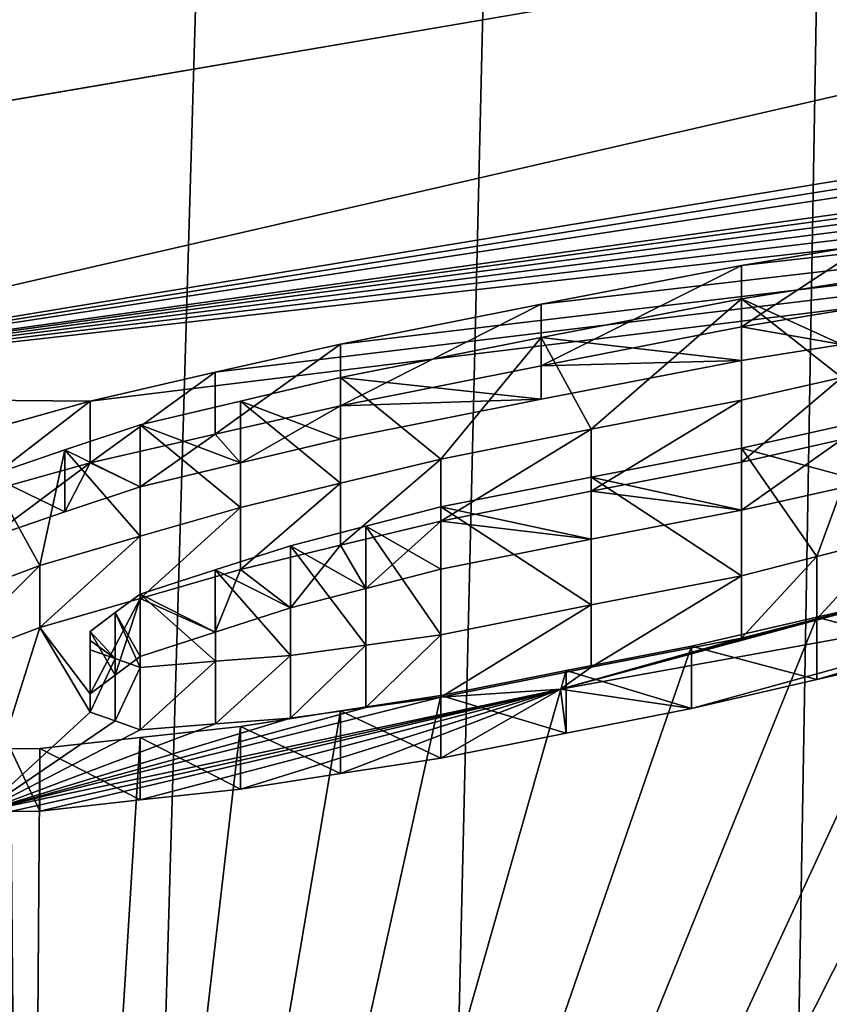
# Model space of a CAD drawing. Units: millimetres. Extents: x -152 to 42, y -42 to 70.
# Drawn here: x -6 to -5, y 26 to 27 of the extents above; entities that cross this region are included whole.
import ezdxf

# ---------------------------------------------------------------- set-up
doc = ezdxf.new("R2010")
doc.units = ezdxf.units.MM
doc.header["$LTSCALE"] = 65.185185
for name, color, linetype in [('1', 7, 'CONTINUOUS'), ('123', 7, 'CONTINUOUS'), ('124', 7, 'CONTINUOUS'), ('165', 7, 'CONTINUOUS'), ('168', 7, 'CONTINUOUS'), ('2', 7, 'CONTINUOUS'), ('23', 7, 'CONTINUOUS'), ('24', 7, 'CONTINUOUS'), ('25', 7, 'CONTINUOUS'), ('30', 7, 'CONTINUOUS'), ('31', 7, 'CONTINUOUS'), ('32', 7, 'CONTINUOUS'), ('33', 7, 'CONTINUOUS'), ('34', 7, 'CONTINUOUS'), ('35', 7, 'CONTINUOUS'), ('36', 7, 'CONTINUOUS'), ('44', 7, 'CONTINUOUS'), ('45', 7, 'CONTINUOUS'), ('46', 7, 'CONTINUOUS'), ('47', 7, 'CONTINUOUS'), ('52', 7, 'CONTINUOUS'), ('53', 7, 'CONTINUOUS'), ('54', 7, 'CONTINUOUS'), ('55', 7, 'CONTINUOUS'), ('61', 7, 'CONTINUOUS'), ('62', 7, 'CONTINUOUS'), ('63', 7, 'CONTINUOUS'), ('64', 7, 'CONTINUOUS'), ('65', 7, 'CONTINUOUS'), ('69', 7, 'CONTINUOUS'), ('70', 7, 'CONTINUOUS'), ('71', 7, 'CONTINUOUS'), ('72', 7, 'CONTINUOUS'), ('73', 7, 'CONTINUOUS'), ('80', 7, 'CONTINUOUS'), ('81', 7, 'CONTINUOUS'), ('82', 7, 'CONTINUOUS'), ('83', 7, 'CONTINUOUS')]:
    doc.layers.add(name, color=color, linetype=linetype)

msp = doc.modelspace()

# ---------------------------------------------------------------- linework, layer by layer
at = {"layer": '1', "color": 7, "linetype": 'Continuous'}
msp.add_3dface([(-3.07697, 27.28039, -33.8261), (-6.13874, 26.75759, -33.83552), (-104.52819, 27.0803, -33.82973), (-3.07697, 27.28039, -33.8261)], dxfattribs=at)
at = {"layer": '123', "color": 7, "linetype": 'Continuous'}
for points in [[(-4.72917, 26.43562, -57.82979), (-5.10417, 26.33203, -58), (-5.21318, 26.34818, -57.811), (-4.72917, 26.43562, -57.82979)], [(-5.00005, 26.35621, -57.97873), (-5.10417, 26.33203, -58), (-4.72917, 26.43562, -57.82979), (-5.00005, 26.35621, -57.97873)], [(-4.89583, 26.37999, -57.95745), (-5.00005, 26.35621, -57.97873), (-4.72917, 26.43562, -57.82979), (-4.89583, 26.37999, -57.95745)], [(-5.67018, 26.24636, -57.84748), (-5.69453, 26.24604, -57.82261), (-5.21318, 26.34818, -57.811), (-5.67018, 26.24636, -57.84748)], [(-5.64583, 26.24665, -57.87234), (-5.67018, 26.24636, -57.84748), (-5.21318, 26.34818, -57.811), (-5.64583, 26.24665, -57.87234)], [(-5.56252, 26.25597, -57.91488), (-5.64583, 26.24665, -57.87234), (-5.21318, 26.34818, -57.811), (-5.56252, 26.25597, -57.91488)], [(-5.47917, 26.26502, -57.95745), (-5.56252, 26.25597, -57.91488), (-5.21318, 26.34818, -57.811), (-5.47917, 26.26502, -57.95745)], [(-5.39586, 26.27804, -57.97872), (-5.47917, 26.26502, -57.95745), (-5.21318, 26.34818, -57.811), (-5.39586, 26.27804, -57.97872)], [(-5.3125, 26.29079, -58), (-5.39586, 26.27804, -57.97872), (-5.21318, 26.34818, -57.811), (-5.3125, 26.29079, -58)], [(-5.20837, 26.31162, -58), (-5.3125, 26.29079, -58), (-5.21318, 26.34818, -57.811), (-5.20837, 26.31162, -58)], [(-5.10417, 26.33203, -58), (-5.20837, 26.31162, -58), (-5.21318, 26.34818, -57.811), (-5.10417, 26.33203, -58)]]:
    msp.add_3dface(points, dxfattribs=at)
at = {"layer": '124', "color": 7, "linetype": 'Continuous'}
for points in [[(-5.0625, 26.64925, -56), (-4.95837, 26.66663, -56.02127), (-4.97919, 26.6346, -56.27659), (-5.0625, 26.64925, -56)], [(-5.22927, 26.61702, -56), (-5.0625, 26.64925, -56), (-5.0625, 26.62137, -56.25532), (-5.22927, 26.61702, -56)], [(-5.0625, 26.62137, -56.25532), (-5.0625, 26.64925, -56), (-4.97919, 26.6346, -56.27659), (-5.0625, 26.62137, -56.25532)], [(-5.22927, 26.61702, -56), (-5.0625, 26.62137, -56.25532), (-5.22927, 26.58911, -56.25532), (-5.22927, 26.61702, -56)], [(-5.39583, 26.58376, -56), (-5.22927, 26.61702, -56), (-5.22927, 26.58911, -56.25532), (-5.39583, 26.58376, -56)], [(-5.39583, 26.55581, -56.25532), (-5.39583, 26.58376, -56), (-5.22927, 26.58911, -56.25532), (-5.39583, 26.55581, -56.25532)], [(-5.50005, 26.56019, -56.02129), (-5.39583, 26.58376, -56), (-5.4792, 26.53625, -56.2766), (-5.50005, 26.56019, -56.02129)], [(-5.39583, 26.58376, -56), (-5.39583, 26.55581, -56.25532), (-5.4792, 26.53625, -56.2766), (-5.39583, 26.58376, -56)], [(-5.60417, 26.53619, -56.04255), (-5.50005, 26.56019, -56.02129), (-5.5625, 26.51641, -56.29787), (-5.60417, 26.53619, -56.04255)], [(-5.5625, 26.51641, -56.29787), (-5.50005, 26.56019, -56.02129), (-5.4792, 26.53625, -56.2766), (-5.5625, 26.51641, -56.29787)], [(-4.95838, 26.5201, -57.12767), (-5.0625, 26.49698, -57.14894), (-4.9792, 26.55572, -56.87235), (-4.95838, 26.5201, -57.12767)], [(-5.0625, 26.49698, -57.14894), (-5.0625, 26.5368, -56.89362), (-4.9792, 26.55572, -56.87235), (-5.0625, 26.49698, -57.14894)], [(-5.70839, 26.50714, -56.10642), (-5.60417, 26.53619, -56.04255), (-5.6875, 26.47431, -56.42553), (-5.70839, 26.50714, -56.10642)], [(-5.6875, 26.47431, -56.42553), (-5.60417, 26.53619, -56.04255), (-5.62502, 26.49554, -56.36173), (-5.6875, 26.47431, -56.42553)], [(-5.60417, 26.53619, -56.04255), (-5.5625, 26.51641, -56.29787), (-5.62502, 26.49554, -56.36173), (-5.60417, 26.53619, -56.04255)], [(-5.0625, 26.5368, -56.89362), (-5.0625, 26.49698, -57.14894), (-5.18756, 26.51264, -56.89362), (-5.0625, 26.5368, -56.89362)], [(-5.18756, 26.47278, -57.14894), (-5.3125, 26.48788, -56.89362), (-5.18756, 26.51264, -56.89362), (-5.18756, 26.47278, -57.14894)], [(-5.0625, 26.49698, -57.14894), (-5.18756, 26.47278, -57.14894), (-5.18756, 26.51264, -56.89362), (-5.0625, 26.49698, -57.14894)], [(-5.3125, 26.48788, -56.89362), (-5.37502, 26.43187, -57.17022), (-5.39586, 26.46783, -56.9149), (-5.3125, 26.48788, -56.89362)], [(-5.3125, 26.44799, -57.14894), (-5.37502, 26.43187, -57.17022), (-5.3125, 26.48788, -56.89362), (-5.3125, 26.44799, -57.14894)], [(-5.18756, 26.47278, -57.14894), (-5.3125, 26.44799, -57.14894), (-5.3125, 26.48788, -56.89362), (-5.18756, 26.47278, -57.14894)], [(-5.4375, 26.41558, -57.19149), (-5.47917, 26.44749, -56.93617), (-5.39586, 26.46783, -56.9149), (-5.4375, 26.41558, -57.19149)], [(-5.37502, 26.43187, -57.17022), (-5.4375, 26.41558, -57.19149), (-5.39586, 26.46783, -56.9149), (-5.37502, 26.43187, -57.17022)], [(-5.47917, 26.44749, -56.93617), (-5.50002, 26.39554, -57.23406), (-5.56254, 26.42356, -56.97874), (-5.47917, 26.44749, -56.93617)], [(-5.4375, 26.41558, -57.19149), (-5.50002, 26.39554, -57.23406), (-5.47917, 26.44749, -56.93617), (-5.4375, 26.41558, -57.19149)], [(-4.9375, 26.42246, -57.70213), (-4.72917, 26.43562, -57.82979), (-5.21318, 26.34818, -57.811), (-4.9375, 26.42246, -57.70213)], [(-5.60417, 26.34426, -57.40426), (-5.64583, 26.39927, -57.02128), (-5.56254, 26.42356, -56.97874), (-5.60417, 26.34426, -57.40426)], [(-5.58334, 26.35987, -57.34045), (-5.60417, 26.34426, -57.40426), (-5.56254, 26.42356, -56.97874), (-5.58334, 26.35987, -57.34045)], [(-5.5625, 26.37525, -57.2766), (-5.58334, 26.35987, -57.34045), (-5.56254, 26.42356, -56.97874), (-5.5625, 26.37525, -57.2766)], [(-5.50002, 26.39554, -57.23406), (-5.5625, 26.37525, -57.2766), (-5.56254, 26.42356, -56.97874), (-5.50002, 26.39554, -57.23406)], [(-5.00002, 26.4066, -57.72341), (-4.9375, 26.42246, -57.70213), (-5.21318, 26.34818, -57.811), (-5.00002, 26.4066, -57.72341)], [(-5.0625, 26.39057, -57.74468), (-5.00002, 26.4066, -57.72341), (-5.21318, 26.34818, -57.811), (-5.0625, 26.39057, -57.74468)], [(-5.72922, 26.36776, -57.10643), (-5.64583, 26.39927, -57.02128), (-5.69453, 26.24604, -57.82261), (-5.72922, 26.36776, -57.10643)], [(-5.64583, 26.39927, -57.02128), (-5.60417, 26.329, -57.48936), (-5.69453, 26.24604, -57.82261), (-5.64583, 26.39927, -57.02128)], [(-5.60417, 26.34426, -57.40426), (-5.60417, 26.329, -57.48936), (-5.64583, 26.39927, -57.02128), (-5.60417, 26.34426, -57.40426)], [(-5.18756, 26.36627, -57.74468), (-5.0625, 26.39057, -57.74468), (-5.21318, 26.34818, -57.811), (-5.18756, 26.36627, -57.74468)], [(-5.3125, 26.34138, -57.74468), (-5.18756, 26.36627, -57.74468), (-5.21318, 26.34818, -57.811), (-5.3125, 26.34138, -57.74468)], [(-5.69453, 26.24604, -57.82261), (-5.3125, 26.34138, -57.74468), (-5.21318, 26.34818, -57.811), (-5.69453, 26.24604, -57.82261)], [(-5.60417, 26.329, -57.48936), (-5.60417, 26.34426, -57.40426), (-5.60417, 26.33668, -57.44682), (-5.60417, 26.329, -57.48936)], [(-5.3125, 26.34138, -57.74468), (-5.69453, 26.24604, -57.82261), (-5.37501, 26.33283, -57.7234), (-5.3125, 26.34138, -57.74468)], [(-5.69453, 26.24604, -57.82261), (-5.4375, 26.32411, -57.70213), (-5.37501, 26.33283, -57.7234), (-5.69453, 26.24604, -57.82261)], [(-5.60417, 26.329, -57.48936), (-5.58333, 26.32172, -57.55321), (-5.69453, 26.24604, -57.82261), (-5.60417, 26.329, -57.48936)], [(-5.4375, 26.32411, -57.70213), (-5.69453, 26.24604, -57.82261), (-5.5, 26.31929, -57.65957), (-5.4375, 26.32411, -57.70213)], [(-5.58333, 26.32172, -57.55321), (-5.5625, 26.31422, -57.61702), (-5.69453, 26.24604, -57.82261), (-5.58333, 26.32172, -57.55321)], [(-5.69453, 26.24604, -57.82261), (-5.5625, 26.31422, -57.61702), (-5.5, 26.31929, -57.65957), (-5.69453, 26.24604, -57.82261)]]:
    msp.add_3dface(points, dxfattribs=at)
at = {"layer": '165', "color": 7, "linetype": 'Continuous'}
for points in [[(-6.31569, 28.65102, -66.35237), (-5.61501, 24.59727, -66.35237), (-3.02714, 28.88609, -66.35237), (-6.31569, 28.65102, -66.35237)], [(-5.61501, 24.59727, -66.35237), (0, 25.23014, -66.35237), (-3.02714, 28.88609, -66.35237), (-5.61501, 24.59727, -66.35237)], [(-10.40949, 27.6834, -66.35237), (-5.61501, 24.59727, -66.35237), (-6.31569, 28.65102, -66.35237), (-10.40949, 27.6834, -66.35237)], [(-10.94658, 22.73156, -66.35237), (-5.61501, 24.59727, -66.35237), (-10.40949, 27.6834, -66.35237), (-10.94658, 22.73156, -66.35237)]]:
    msp.add_3dface(points, dxfattribs=at)
at = {"layer": '168', "color": 7, "linetype": 'Continuous'}
for points in [[(-4.27995, 69.1206, -95.4368), (-7.53124, 0.07421, -94.22678), (-8.5432, 69.08703, -95.42924), (-4.27995, 69.1206, -95.4368)], [(-7.48507, 0.39707, -94.23251), (-7.53124, 0.07421, -94.22678), (-4.27995, 69.1206, -95.4368), (-7.48507, 0.39707, -94.23251)], [(-7.41493, 0.7407, -94.23865), (-7.48507, 0.39707, -94.23251), (-4.27995, 69.1206, -95.4368), (-7.41493, 0.7407, -94.23865)], [(-7.3186, 1.10384, -94.24516), (-7.41493, 0.7407, -94.23865), (-4.27995, 69.1206, -95.4368), (-7.3186, 1.10384, -94.24516)], [(-7.19013, 1.48334, -94.25204), (-7.3186, 1.10384, -94.24516), (-4.27995, 69.1206, -95.4368), (-7.19013, 1.48334, -94.25204)], [(-7.02264, 1.87451, -94.25917), (-7.19013, 1.48334, -94.25204), (-4.27995, 69.1206, -95.4368), (-7.02264, 1.87451, -94.25917)], [(-6.80855, 2.27175, -94.26649), (-7.02264, 1.87451, -94.25917), (-4.27995, 69.1206, -95.4368), (-6.80855, 2.27175, -94.26649)], [(-6.54042, 2.67034, -94.2739), (-6.80855, 2.27175, -94.26649), (-4.27995, 69.1206, -95.4368), (-6.54042, 2.67034, -94.2739)], [(-6.21553, 3.05767, -94.28117), (-6.54042, 2.67034, -94.2739), (-4.27995, 69.1206, -95.4368), (-6.21553, 3.05767, -94.28117)], [(-5.83284, 3.42188, -94.28812), (-6.21553, 3.05767, -94.28117), (-4.27995, 69.1206, -95.4368), (-5.83284, 3.42188, -94.28812)], [(-5.3957, 3.75219, -94.29447), (-5.83284, 3.42188, -94.28812), (-4.27995, 69.1206, -95.4368), (-5.3957, 3.75219, -94.29447)], [(-4.90814, 4.03919, -94.30011), (-5.3957, 3.75219, -94.29447), (-4.27995, 69.1206, -95.4368), (-4.90814, 4.03919, -94.30011)]]:
    msp.add_3dface(points, dxfattribs=at)
at = {"layer": '2', "color": 7, "linetype": 'Continuous'}
for points in [[(-148.50103, -41.5, -22), (38.50103, -41.5, -22), (-148.50103, 41.5, -22), (-148.50103, -41.5, -22)], [(-148.50103, 41.5, -22), (38.50103, -41.5, -22), (38.50103, 41.5, -22), (-148.50103, 41.5, -22)]]:
    msp.add_3dface(points, dxfattribs=at)
at = {"layer": '23', "color": 7, "linetype": 'Continuous'}
for points in [[(-0.10417, 26.8729, -58), (-5.65706, 24.78522, -65.4498), (-0.57069, 26.90166, -57.82224), (-0.10417, 26.8729, -58)], [(-0.57069, 26.90166, -57.82224), (-5.65706, 24.78522, -65.4498), (-1.14583, 26.84866, -58), (-0.57069, 26.90166, -57.82224)], [(0, 25.42262, -65.4498), (-5.65706, 24.78522, -65.4498), (-0.10417, 26.8729, -58), (0, 25.42262, -65.4498)], [(-1.14583, 26.84866, -58), (-5.65706, 24.78522, -65.4498), (-1.33337, 26.84, -58), (-1.14583, 26.84866, -58)], [(-1.33337, 26.84, -58), (-5.65706, 24.78522, -65.4498), (-1.52083, 26.83003, -58), (-1.33337, 26.84, -58)], [(-1.52083, 26.83003, -58), (-5.65706, 24.78522, -65.4498), (-2.69006, 26.7729, -57.82224), (-1.52083, 26.83003, -58)], [(-2.69006, 26.7729, -57.82224), (-5.65706, 24.78522, -65.4498), (-3.85417, 26.59528, -58), (-2.69006, 26.7729, -57.82224)], [(-3.85417, 26.59528, -58), (-5.65706, 24.78522, -65.4498), (-3.97921, 26.57686, -58), (-3.85417, 26.59528, -58)], [(-3.97921, 26.57686, -58), (-5.65706, 24.78522, -65.4498), (-4.10417, 26.55785, -58), (-3.97921, 26.57686, -58)], [(-4.10417, 26.55785, -58), (-5.65706, 24.78522, -65.4498), (-4.4142, 26.54317, -57.82224), (-4.10417, 26.55785, -58)], [(-4.4142, 26.54317, -57.82224), (-5.65706, 24.78522, -65.4498), (-4.72917, 26.48737, -57.82979), (-4.4142, 26.54317, -57.82224)], [(-4.72917, 26.48737, -57.82979), (-5.65706, 24.78522, -65.4498), (-4.81147, 26.46007, -57.89283), (-4.72917, 26.48737, -57.82979)], [(-4.81147, 26.46007, -57.89283), (-5.65706, 24.78522, -65.4498), (-4.89583, 26.43179, -57.95745), (-4.81147, 26.46007, -57.89283)], [(-4.89583, 26.43179, -57.95745), (-5.65706, 24.78522, -65.4498), (-5.00005, 26.40806, -57.97873), (-4.89583, 26.43179, -57.95745)], [(-5.00005, 26.40806, -57.97873), (-5.65706, 24.78522, -65.4498), (-5.10417, 26.38391, -58), (-5.00005, 26.40806, -57.97873)], [(-5.10417, 26.38391, -58), (-5.65706, 24.78522, -65.4498), (-5.20837, 26.36354, -58), (-5.10417, 26.38391, -58)], [(-5.20837, 26.36354, -58), (-5.65706, 24.78522, -65.4498), (-5.3125, 26.34276, -58), (-5.20837, 26.36354, -58)], [(-5.3125, 26.34276, -58), (-5.65706, 24.78522, -65.4498), (-5.39586, 26.33004, -57.97872), (-5.3125, 26.34276, -58)], [(-5.39586, 26.33004, -57.97872), (-5.65706, 24.78522, -65.4498), (-5.47917, 26.31706, -57.95745), (-5.39586, 26.33004, -57.97872)], [(-5.47917, 26.31706, -57.95745), (-5.65706, 24.78522, -65.4498), (-5.56252, 26.30804, -57.91488), (-5.47917, 26.31706, -57.95745)], [(-5.56252, 26.30804, -57.91488), (-5.65706, 24.78522, -65.4498), (-5.64583, 26.29876, -57.87234), (-5.56252, 26.30804, -57.91488)], [(-5.69489, 26.29816, -57.82224), (-5.65706, 24.78522, -65.4498), (-6.00411, 26.22929, -57.82224), (-5.69489, 26.29816, -57.82224)], [(-5.67036, 26.29847, -57.84729), (-5.65706, 24.78522, -65.4498), (-5.69489, 26.29816, -57.82224), (-5.67036, 26.29847, -57.84729)], [(-5.64583, 26.29876, -57.87234), (-5.65706, 24.78522, -65.4498), (-5.67036, 26.29847, -57.84729), (-5.64583, 26.29876, -57.87234)], [(-5.65706, 24.78522, -65.4498), (-11.03046, 22.90499, -65.4498), (-6.00411, 26.22929, -57.82224), (-5.65706, 24.78522, -65.4498)]]:
    msp.add_3dface(points, dxfattribs=at)
at = {"layer": '24', "color": 7, "linetype": 'Continuous'}
for points in [[(0.00004, 27.27558, -54.17453), (-5.60417, 26.58756, -56.04255), (-6.0694, 26.59172, -54.17453), (0.00004, 27.27558, -54.17453)], [(-5.50005, 26.61151, -56.02129), (-5.60417, 26.58756, -56.04255), (0.00004, 27.27558, -54.17453), (-5.50005, 26.61151, -56.02129)], [(-5.39583, 26.63503, -56), (-5.50005, 26.61151, -56.02129), (0.00004, 27.27558, -54.17453), (-5.39583, 26.63503, -56)], [(-5.22927, 26.66824, -56), (-5.39583, 26.63503, -56), (0.00004, 27.27558, -54.17453), (-5.22927, 26.66824, -56)], [(-5.0625, 26.7004, -56), (-5.22927, 26.66824, -56), (0.00004, 27.27558, -54.17453), (-5.0625, 26.7004, -56)], [(-4.95837, 26.71774, -56.02127), (-5.0625, 26.7004, -56), (0.00004, 27.27558, -54.17453), (-4.95837, 26.71774, -56.02127)], [(-4.97919, 26.6858, -56.27659), (-4.9792, 26.60712, -56.87235), (-5.0625, 26.67259, -56.25532), (-4.97919, 26.6858, -56.27659)], [(-5.0625, 26.67259, -56.25532), (-5.18756, 26.56413, -56.89362), (-5.22927, 26.6404, -56.25532), (-5.0625, 26.67259, -56.25532)], [(-5.0625, 26.58824, -56.89362), (-5.18756, 26.56413, -56.89362), (-5.0625, 26.67259, -56.25532), (-5.0625, 26.58824, -56.89362)], [(-4.9792, 26.60712, -56.87235), (-5.0625, 26.58824, -56.89362), (-5.0625, 26.67259, -56.25532), (-4.9792, 26.60712, -56.87235)], [(-5.22927, 26.6404, -56.25532), (-5.3125, 26.53942, -56.89362), (-5.39583, 26.60716, -56.25532), (-5.22927, 26.6404, -56.25532)], [(-5.18756, 26.56413, -56.89362), (-5.3125, 26.53942, -56.89362), (-5.22927, 26.6404, -56.25532), (-5.18756, 26.56413, -56.89362)], [(-5.39583, 26.60716, -56.25532), (-5.39586, 26.51941, -56.9149), (-5.4792, 26.58764, -56.2766), (-5.39583, 26.60716, -56.25532)], [(-5.3125, 26.53942, -56.89362), (-5.39586, 26.51941, -56.9149), (-5.39583, 26.60716, -56.25532), (-5.3125, 26.53942, -56.89362)], [(-5.60417, 26.58756, -56.04255), (-5.8125, 26.52895, -56.17021), (-6.0694, 26.59172, -54.17453), (-5.60417, 26.58756, -56.04255)], [(-5.4792, 26.58764, -56.2766), (-5.47917, 26.49911, -56.93617), (-5.5625, 26.56784, -56.29787), (-5.4792, 26.58764, -56.2766)], [(-5.39586, 26.51941, -56.9149), (-5.47917, 26.49911, -56.93617), (-5.4792, 26.58764, -56.2766), (-5.39586, 26.51941, -56.9149)], [(-5.70839, 26.55857, -56.10642), (-5.8125, 26.52895, -56.17021), (-5.60417, 26.58756, -56.04255), (-5.70839, 26.55857, -56.10642)], [(-5.0625, 26.54852, -57.14894), (-4.95838, 26.5716, -57.12767), (-5.00002, 26.45839, -57.72341), (-5.0625, 26.54852, -57.14894)], [(-5.00002, 26.45839, -57.72341), (-4.95838, 26.5716, -57.12767), (-4.9375, 26.47422, -57.70213), (-5.00002, 26.45839, -57.72341)], [(-5.5625, 26.56784, -56.29787), (-5.56254, 26.47523, -56.97874), (-5.62502, 26.54701, -56.36173), (-5.5625, 26.56784, -56.29787)], [(-5.47917, 26.49911, -56.93617), (-5.56254, 26.47523, -56.97874), (-5.5625, 26.56784, -56.29787), (-5.47917, 26.49911, -56.93617)], [(-5.62502, 26.54701, -56.36173), (-5.64583, 26.451, -57.02128), (-5.6875, 26.52583, -56.42553), (-5.62502, 26.54701, -56.36173)], [(-5.56254, 26.47523, -56.97874), (-5.64583, 26.451, -57.02128), (-5.62502, 26.54701, -56.36173), (-5.56254, 26.47523, -56.97874)], [(-5.18756, 26.52437, -57.14894), (-5.0625, 26.54852, -57.14894), (-5.0625, 26.44239, -57.74468), (-5.18756, 26.52437, -57.14894)], [(-5.0625, 26.44239, -57.74468), (-5.0625, 26.54852, -57.14894), (-5.00002, 26.45839, -57.72341), (-5.0625, 26.44239, -57.74468)], [(-5.64583, 26.451, -57.02128), (-5.72922, 26.41956, -57.10643), (-5.6875, 26.52583, -56.42553), (-5.64583, 26.451, -57.02128)], [(-5.3125, 26.49963, -57.14894), (-5.18756, 26.52437, -57.14894), (-5.18756, 26.41814, -57.74468), (-5.3125, 26.49963, -57.14894)], [(-5.18756, 26.41814, -57.74468), (-5.18756, 26.52437, -57.14894), (-5.0625, 26.44239, -57.74468), (-5.18756, 26.41814, -57.74468)], [(-5.37502, 26.48354, -57.17022), (-5.3125, 26.49963, -57.14894), (-5.3125, 26.3933, -57.74468), (-5.37502, 26.48354, -57.17022)], [(-5.3125, 26.3933, -57.74468), (-5.3125, 26.49963, -57.14894), (-5.18756, 26.41814, -57.74468), (-5.3125, 26.3933, -57.74468)], [(-5.4375, 26.46729, -57.19149), (-5.37502, 26.48354, -57.17022), (-5.37501, 26.38477, -57.7234), (-5.4375, 26.46729, -57.19149)], [(-5.37501, 26.38477, -57.7234), (-5.37502, 26.48354, -57.17022), (-5.3125, 26.3933, -57.74468), (-5.37501, 26.38477, -57.7234)], [(-5.50002, 26.44729, -57.23406), (-5.4375, 26.46729, -57.19149), (-5.4375, 26.37607, -57.70213), (-5.50002, 26.44729, -57.23406)], [(-5.4375, 26.37607, -57.70213), (-5.4375, 26.46729, -57.19149), (-5.37501, 26.38477, -57.7234), (-5.4375, 26.37607, -57.70213)], [(-5.5625, 26.42705, -57.2766), (-5.50002, 26.44729, -57.23406), (-5.5, 26.37125, -57.65957), (-5.5625, 26.42705, -57.2766)], [(-5.5, 26.37125, -57.65957), (-5.50002, 26.44729, -57.23406), (-5.4375, 26.37607, -57.70213), (-5.5, 26.37125, -57.65957)], [(-5.58334, 26.41171, -57.34045), (-5.5625, 26.42705, -57.2766), (-5.5625, 26.36618, -57.61702), (-5.58334, 26.41171, -57.34045)], [(-5.5625, 26.36618, -57.61702), (-5.5625, 26.42705, -57.2766), (-5.5, 26.37125, -57.65957), (-5.5625, 26.36618, -57.61702)], [(-5.60417, 26.39614, -57.40426), (-5.58334, 26.41171, -57.34045), (-5.58333, 26.37366, -57.55321), (-5.60417, 26.39614, -57.40426)], [(-5.58333, 26.37366, -57.55321), (-5.58334, 26.41171, -57.34045), (-5.5625, 26.36618, -57.61702), (-5.58333, 26.37366, -57.55321)], [(-5.60417, 26.38857, -57.44682), (-5.60417, 26.39614, -57.40426), (-5.58333, 26.37366, -57.55321), (-5.60417, 26.38857, -57.44682)], [(-5.60417, 26.38092, -57.48936), (-5.60417, 26.38857, -57.44682), (-5.58333, 26.37366, -57.55321), (-5.60417, 26.38092, -57.48936)]]:
    msp.add_3dface(points, dxfattribs=at)
at = {"layer": '25', "color": 7, "linetype": 'Continuous'}
for points in [[(0.00004, 27.27558, -54.17453), (-6.0694, 26.59172, -54.17453), (-0.05014, 27.31152, -50.05116), (0.00004, 27.27558, -54.17453)], [(-0.05014, 27.31152, -50.05116), (-6.0694, 26.59172, -54.17453), (-0.36618, 27.30933, -50.02591), (-0.05014, 27.31152, -50.05116)], [(-0.36618, 27.30933, -50.02591), (-6.0694, 26.59172, -54.17453), (-0.64154, 27.30494, -49.94679), (-0.36618, 27.30933, -50.02591)], [(-0.64154, 27.30494, -49.94679), (-6.0694, 26.59172, -54.17453), (-0.86029, 27.30007, -49.81623), (-0.64154, 27.30494, -49.94679)], [(-0.86029, 27.30007, -49.81623), (-6.0694, 26.59172, -54.17453), (-1.01603, 27.29624, -49.64188), (-0.86029, 27.30007, -49.81623)], [(-1.01603, 27.29624, -49.64188), (-6.0694, 26.59172, -54.17453), (-1.67701, 27.26048, -50), (-1.01603, 27.29624, -49.64188)], [(-6.13874, 26.75759, -33.83552), (-3.07697, 27.28039, -33.8261), (-6.0694, 26.59172, -54.17453), (-6.13874, 26.75759, -33.83552)], [(-6.0694, 26.59172, -54.17453), (-3.07697, 27.28039, -33.8261), (-2.28274, 27.21645, -50), (-6.0694, 26.59172, -54.17453)], [(-1.67701, 27.26048, -50), (-6.0694, 26.59172, -54.17453), (-1.98, 27.24015, -50), (-1.67701, 27.26048, -50)], [(-1.98, 27.24015, -50), (-6.0694, 26.59172, -54.17453), (-2.28274, 27.21645, -50), (-1.98, 27.24015, -50)]]:
    msp.add_3dface(points, dxfattribs=at)
at = {"layer": '30', "color": 7, "linetype": 'Continuous'}
for points in [[(-5.60417, 26.38092, -57.48936), (-5.58333, 26.37366, -57.55321), (-5.60417, 26.329, -57.48936), (-5.60417, 26.38092, -57.48936)], [(-5.60417, 26.329, -57.48936), (-5.58333, 26.37366, -57.55321), (-5.58333, 26.32172, -57.55321), (-5.60417, 26.329, -57.48936)], [(-5.58333, 26.37366, -57.55321), (-5.5625, 26.36618, -57.61702), (-5.58333, 26.32172, -57.55321), (-5.58333, 26.37366, -57.55321)], [(-5.58333, 26.32172, -57.55321), (-5.5625, 26.36618, -57.61702), (-5.5625, 26.31422, -57.61702), (-5.58333, 26.32172, -57.55321)]]:
    msp.add_3dface(points, dxfattribs=at)
at = {"layer": '31', "color": 7, "linetype": 'Continuous'}
for points in [[(-5.60417, 26.39614, -57.40426), (-5.60417, 26.38857, -57.44682), (-5.60417, 26.34426, -57.40426), (-5.60417, 26.39614, -57.40426)], [(-5.60417, 26.38857, -57.44682), (-5.60417, 26.38092, -57.48936), (-5.60417, 26.33668, -57.44682), (-5.60417, 26.38857, -57.44682)], [(-5.60417, 26.34426, -57.40426), (-5.60417, 26.38857, -57.44682), (-5.60417, 26.33668, -57.44682), (-5.60417, 26.34426, -57.40426)], [(-5.60417, 26.38092, -57.48936), (-5.60417, 26.329, -57.48936), (-5.60417, 26.33668, -57.44682), (-5.60417, 26.38092, -57.48936)]]:
    msp.add_3dface(points, dxfattribs=at)
at = {"layer": '32', "color": 7, "linetype": 'Continuous'}
for points in [[(-5.5625, 26.42705, -57.2766), (-5.58334, 26.41171, -57.34045), (-5.5625, 26.37525, -57.2766), (-5.5625, 26.42705, -57.2766)], [(-5.58334, 26.41171, -57.34045), (-5.60417, 26.39614, -57.40426), (-5.58334, 26.35987, -57.34045), (-5.58334, 26.41171, -57.34045)], [(-5.5625, 26.37525, -57.2766), (-5.58334, 26.41171, -57.34045), (-5.58334, 26.35987, -57.34045), (-5.5625, 26.37525, -57.2766)], [(-5.60417, 26.39614, -57.40426), (-5.60417, 26.34426, -57.40426), (-5.58334, 26.35987, -57.34045), (-5.60417, 26.39614, -57.40426)]]:
    msp.add_3dface(points, dxfattribs=at)
at = {"layer": '33', "color": 7, "linetype": 'Continuous'}
for points in [[(-5.4375, 26.46729, -57.19149), (-5.50002, 26.44729, -57.23406), (-5.4375, 26.41558, -57.19149), (-5.4375, 26.46729, -57.19149)], [(-5.50002, 26.44729, -57.23406), (-5.5625, 26.42705, -57.2766), (-5.50002, 26.39554, -57.23406), (-5.50002, 26.44729, -57.23406)], [(-5.4375, 26.41558, -57.19149), (-5.50002, 26.44729, -57.23406), (-5.50002, 26.39554, -57.23406), (-5.4375, 26.41558, -57.19149)], [(-5.5625, 26.42705, -57.2766), (-5.5625, 26.37525, -57.2766), (-5.50002, 26.39554, -57.23406), (-5.5625, 26.42705, -57.2766)]]:
    msp.add_3dface(points, dxfattribs=at)
at = {"layer": '34', "color": 7, "linetype": 'Continuous'}
for points in [[(-5.3125, 26.49963, -57.14894), (-5.37502, 26.48354, -57.17022), (-5.3125, 26.44799, -57.14894), (-5.3125, 26.49963, -57.14894)], [(-5.37502, 26.48354, -57.17022), (-5.4375, 26.46729, -57.19149), (-5.37502, 26.43187, -57.17022), (-5.37502, 26.48354, -57.17022)], [(-5.3125, 26.44799, -57.14894), (-5.37502, 26.48354, -57.17022), (-5.37502, 26.43187, -57.17022), (-5.3125, 26.44799, -57.14894)], [(-5.4375, 26.46729, -57.19149), (-5.4375, 26.41558, -57.19149), (-5.37502, 26.43187, -57.17022), (-5.4375, 26.46729, -57.19149)]]:
    msp.add_3dface(points, dxfattribs=at)
at = {"layer": '35', "color": 7, "linetype": 'Continuous'}
for points in [[(-5.0625, 26.54852, -57.14894), (-5.18756, 26.52437, -57.14894), (-5.0625, 26.49698, -57.14894), (-5.0625, 26.54852, -57.14894)], [(-5.18756, 26.52437, -57.14894), (-5.3125, 26.49963, -57.14894), (-5.18756, 26.47278, -57.14894), (-5.18756, 26.52437, -57.14894)], [(-5.0625, 26.49698, -57.14894), (-5.18756, 26.52437, -57.14894), (-5.18756, 26.47278, -57.14894), (-5.0625, 26.49698, -57.14894)], [(-5.3125, 26.49963, -57.14894), (-5.3125, 26.44799, -57.14894), (-5.18756, 26.47278, -57.14894), (-5.3125, 26.49963, -57.14894)]]:
    msp.add_3dface(points, dxfattribs=at)
at = {"layer": '36', "color": 7, "linetype": 'Continuous'}
for points in [[(-4.95838, 26.5716, -57.12767), (-5.0625, 26.54852, -57.14894), (-4.95838, 26.5201, -57.12767), (-4.95838, 26.5716, -57.12767)], [(-5.0625, 26.54852, -57.14894), (-5.0625, 26.49698, -57.14894), (-4.95838, 26.5201, -57.12767), (-5.0625, 26.54852, -57.14894)]]:
    msp.add_3dface(points, dxfattribs=at)
at = {"layer": '44', "color": 7, "linetype": 'Continuous'}
for points in [[(-5.0625, 26.7004, -56), (-4.95837, 26.71774, -56.02127), (-5.0625, 26.64925, -56), (-5.0625, 26.7004, -56)], [(-5.0625, 26.64925, -56), (-4.95837, 26.71774, -56.02127), (-4.95837, 26.66663, -56.02127), (-5.0625, 26.64925, -56)]]:
    msp.add_3dface(points, dxfattribs=at)
at = {"layer": '45', "color": 7, "linetype": 'Continuous'}
for points in [[(-5.22927, 26.66824, -56), (-5.0625, 26.7004, -56), (-5.22927, 26.61702, -56), (-5.22927, 26.66824, -56)], [(-5.0625, 26.7004, -56), (-5.0625, 26.64925, -56), (-5.22927, 26.61702, -56), (-5.0625, 26.7004, -56)], [(-5.39583, 26.63503, -56), (-5.22927, 26.66824, -56), (-5.39583, 26.58376, -56), (-5.39583, 26.63503, -56)], [(-5.39583, 26.58376, -56), (-5.22927, 26.66824, -56), (-5.22927, 26.61702, -56), (-5.39583, 26.58376, -56)]]:
    msp.add_3dface(points, dxfattribs=at)
at = {"layer": '46', "color": 7, "linetype": 'Continuous'}
for points in [[(-5.50005, 26.61151, -56.02129), (-5.39583, 26.63503, -56), (-5.50005, 26.56019, -56.02129), (-5.50005, 26.61151, -56.02129)], [(-5.39583, 26.63503, -56), (-5.39583, 26.58376, -56), (-5.50005, 26.56019, -56.02129), (-5.39583, 26.63503, -56)], [(-5.60417, 26.58756, -56.04255), (-5.50005, 26.61151, -56.02129), (-5.60417, 26.53619, -56.04255), (-5.60417, 26.58756, -56.04255)], [(-5.60417, 26.53619, -56.04255), (-5.50005, 26.61151, -56.02129), (-5.50005, 26.56019, -56.02129), (-5.60417, 26.53619, -56.04255)]]:
    msp.add_3dface(points, dxfattribs=at)
at = {"layer": '47', "color": 7, "linetype": 'Continuous'}
for points in [[(-5.70839, 26.55857, -56.10642), (-5.60417, 26.58756, -56.04255), (-5.70839, 26.50714, -56.10642), (-5.70839, 26.55857, -56.10642)], [(-5.60417, 26.58756, -56.04255), (-5.60417, 26.53619, -56.04255), (-5.70839, 26.50714, -56.10642), (-5.60417, 26.58756, -56.04255)]]:
    msp.add_3dface(points, dxfattribs=at)
at = {"layer": '52', "color": 7, "linetype": 'Continuous'}
for points in [[(-5.5625, 26.56784, -56.29787), (-5.62502, 26.54701, -56.36173), (-5.5625, 26.51641, -56.29787), (-5.5625, 26.56784, -56.29787)], [(-5.62502, 26.54701, -56.36173), (-5.6875, 26.52583, -56.42553), (-5.62502, 26.49554, -56.36173), (-5.62502, 26.54701, -56.36173)], [(-5.5625, 26.51641, -56.29787), (-5.62502, 26.54701, -56.36173), (-5.62502, 26.49554, -56.36173), (-5.5625, 26.51641, -56.29787)], [(-5.6875, 26.52583, -56.42553), (-5.6875, 26.47431, -56.42553), (-5.62502, 26.49554, -56.36173), (-5.6875, 26.52583, -56.42553)]]:
    msp.add_3dface(points, dxfattribs=at)
at = {"layer": '53', "color": 7, "linetype": 'Continuous'}
for points in [[(-5.39583, 26.60716, -56.25532), (-5.4792, 26.58764, -56.2766), (-5.39583, 26.55581, -56.25532), (-5.39583, 26.60716, -56.25532)], [(-5.4792, 26.58764, -56.2766), (-5.5625, 26.56784, -56.29787), (-5.4792, 26.53625, -56.2766), (-5.4792, 26.58764, -56.2766)], [(-5.39583, 26.55581, -56.25532), (-5.4792, 26.58764, -56.2766), (-5.4792, 26.53625, -56.2766), (-5.39583, 26.55581, -56.25532)], [(-5.5625, 26.56784, -56.29787), (-5.5625, 26.51641, -56.29787), (-5.4792, 26.53625, -56.2766), (-5.5625, 26.56784, -56.29787)]]:
    msp.add_3dface(points, dxfattribs=at)
at = {"layer": '54', "color": 7, "linetype": 'Continuous'}
for points in [[(-5.0625, 26.67259, -56.25532), (-5.22927, 26.6404, -56.25532), (-5.0625, 26.62137, -56.25532), (-5.0625, 26.67259, -56.25532)], [(-5.22927, 26.6404, -56.25532), (-5.39583, 26.60716, -56.25532), (-5.22927, 26.58911, -56.25532), (-5.22927, 26.6404, -56.25532)], [(-5.0625, 26.62137, -56.25532), (-5.22927, 26.6404, -56.25532), (-5.22927, 26.58911, -56.25532), (-5.0625, 26.62137, -56.25532)], [(-5.39583, 26.60716, -56.25532), (-5.39583, 26.55581, -56.25532), (-5.22927, 26.58911, -56.25532), (-5.39583, 26.60716, -56.25532)]]:
    msp.add_3dface(points, dxfattribs=at)
at = {"layer": '55', "color": 7, "linetype": 'Continuous'}
for points in [[(-4.97919, 26.6858, -56.27659), (-5.0625, 26.67259, -56.25532), (-4.97919, 26.6346, -56.27659), (-4.97919, 26.6858, -56.27659)], [(-5.0625, 26.67259, -56.25532), (-5.0625, 26.62137, -56.25532), (-4.97919, 26.6346, -56.27659), (-5.0625, 26.67259, -56.25532)]]:
    msp.add_3dface(points, dxfattribs=at)
at = {"layer": '61', "color": 7, "linetype": 'Continuous'}
for points in [[(-5.0625, 26.58824, -56.89362), (-4.9792, 26.60712, -56.87235), (-5.0625, 26.5368, -56.89362), (-5.0625, 26.58824, -56.89362)], [(-5.0625, 26.5368, -56.89362), (-4.9792, 26.60712, -56.87235), (-4.9792, 26.55572, -56.87235), (-5.0625, 26.5368, -56.89362)]]:
    msp.add_3dface(points, dxfattribs=at)
at = {"layer": '62', "color": 7, "linetype": 'Continuous'}
for points in [[(-5.18756, 26.56413, -56.89362), (-5.0625, 26.58824, -56.89362), (-5.18756, 26.51264, -56.89362), (-5.18756, 26.56413, -56.89362)], [(-5.0625, 26.58824, -56.89362), (-5.0625, 26.5368, -56.89362), (-5.18756, 26.51264, -56.89362), (-5.0625, 26.58824, -56.89362)], [(-5.3125, 26.53942, -56.89362), (-5.18756, 26.56413, -56.89362), (-5.3125, 26.48788, -56.89362), (-5.3125, 26.53942, -56.89362)], [(-5.3125, 26.48788, -56.89362), (-5.18756, 26.56413, -56.89362), (-5.18756, 26.51264, -56.89362), (-5.3125, 26.48788, -56.89362)]]:
    msp.add_3dface(points, dxfattribs=at)
at = {"layer": '63', "color": 7, "linetype": 'Continuous'}
for points in [[(-5.39586, 26.51941, -56.9149), (-5.3125, 26.53942, -56.89362), (-5.39586, 26.46783, -56.9149), (-5.39586, 26.51941, -56.9149)], [(-5.3125, 26.53942, -56.89362), (-5.3125, 26.48788, -56.89362), (-5.39586, 26.46783, -56.9149), (-5.3125, 26.53942, -56.89362)], [(-5.47917, 26.49911, -56.93617), (-5.39586, 26.51941, -56.9149), (-5.47917, 26.44749, -56.93617), (-5.47917, 26.49911, -56.93617)], [(-5.47917, 26.44749, -56.93617), (-5.39586, 26.51941, -56.9149), (-5.39586, 26.46783, -56.9149), (-5.47917, 26.44749, -56.93617)]]:
    msp.add_3dface(points, dxfattribs=at)
at = {"layer": '64', "color": 7, "linetype": 'Continuous'}
for points in [[(-5.56254, 26.47523, -56.97874), (-5.47917, 26.49911, -56.93617), (-5.56254, 26.42356, -56.97874), (-5.56254, 26.47523, -56.97874)], [(-5.47917, 26.49911, -56.93617), (-5.47917, 26.44749, -56.93617), (-5.56254, 26.42356, -56.97874), (-5.47917, 26.49911, -56.93617)], [(-5.64583, 26.451, -57.02128), (-5.56254, 26.47523, -56.97874), (-5.64583, 26.39927, -57.02128), (-5.64583, 26.451, -57.02128)], [(-5.64583, 26.39927, -57.02128), (-5.56254, 26.47523, -56.97874), (-5.56254, 26.42356, -56.97874), (-5.64583, 26.39927, -57.02128)]]:
    msp.add_3dface(points, dxfattribs=at)
at = {"layer": '65', "color": 7, "linetype": 'Continuous'}
for points in [[(-5.72922, 26.41956, -57.10643), (-5.64583, 26.451, -57.02128), (-5.72922, 26.36776, -57.10643), (-5.72922, 26.41956, -57.10643)], [(-5.64583, 26.451, -57.02128), (-5.64583, 26.39927, -57.02128), (-5.72922, 26.36776, -57.10643), (-5.64583, 26.451, -57.02128)]]:
    msp.add_3dface(points, dxfattribs=at)
at = {"layer": '69', "color": 7, "linetype": 'Continuous'}
for points in [[(-5.64583, 26.29876, -57.87234), (-5.67036, 26.29847, -57.84729), (-5.64583, 26.24665, -57.87234), (-5.64583, 26.29876, -57.87234)], [(-5.64583, 26.24665, -57.87234), (-5.67036, 26.29847, -57.84729), (-5.67018, 26.24636, -57.84748), (-5.64583, 26.24665, -57.87234)]]:
    msp.add_3dface(points, dxfattribs=at)
at = {"layer": '70', "color": 7, "linetype": 'Continuous'}
for points in [[(-5.47917, 26.31706, -57.95745), (-5.56252, 26.30804, -57.91488), (-5.47917, 26.26502, -57.95745), (-5.47917, 26.31706, -57.95745)], [(-5.56252, 26.30804, -57.91488), (-5.64583, 26.29876, -57.87234), (-5.56252, 26.25597, -57.91488), (-5.56252, 26.30804, -57.91488)], [(-5.47917, 26.26502, -57.95745), (-5.56252, 26.30804, -57.91488), (-5.56252, 26.25597, -57.91488), (-5.47917, 26.26502, -57.95745)], [(-5.64583, 26.29876, -57.87234), (-5.64583, 26.24665, -57.87234), (-5.56252, 26.25597, -57.91488), (-5.64583, 26.29876, -57.87234)]]:
    msp.add_3dface(points, dxfattribs=at)
at = {"layer": '71', "color": 7, "linetype": 'Continuous'}
for points in [[(-5.3125, 26.34276, -58), (-5.39586, 26.33004, -57.97872), (-5.3125, 26.29079, -58), (-5.3125, 26.34276, -58)], [(-5.39586, 26.33004, -57.97872), (-5.47917, 26.31706, -57.95745), (-5.39586, 26.27804, -57.97872), (-5.39586, 26.33004, -57.97872)], [(-5.3125, 26.29079, -58), (-5.39586, 26.33004, -57.97872), (-5.39586, 26.27804, -57.97872), (-5.3125, 26.29079, -58)], [(-5.47917, 26.31706, -57.95745), (-5.47917, 26.26502, -57.95745), (-5.39586, 26.27804, -57.97872), (-5.47917, 26.31706, -57.95745)]]:
    msp.add_3dface(points, dxfattribs=at)
at = {"layer": '72', "color": 7, "linetype": 'Continuous'}
for points in [[(-5.10417, 26.38391, -58), (-5.20837, 26.36354, -58), (-5.10417, 26.33203, -58), (-5.10417, 26.38391, -58)], [(-5.20837, 26.36354, -58), (-5.3125, 26.34276, -58), (-5.20837, 26.31162, -58), (-5.20837, 26.36354, -58)], [(-5.10417, 26.33203, -58), (-5.20837, 26.36354, -58), (-5.20837, 26.31162, -58), (-5.10417, 26.33203, -58)], [(-5.3125, 26.34276, -58), (-5.3125, 26.29079, -58), (-5.20837, 26.31162, -58), (-5.3125, 26.34276, -58)]]:
    msp.add_3dface(points, dxfattribs=at)
at = {"layer": '73', "color": 7, "linetype": 'Continuous'}
for points in [[(-4.89583, 26.43179, -57.95745), (-5.00005, 26.40806, -57.97873), (-4.89583, 26.37999, -57.95745), (-4.89583, 26.43179, -57.95745)], [(-5.00005, 26.40806, -57.97873), (-5.10417, 26.38391, -58), (-5.00005, 26.35621, -57.97873), (-5.00005, 26.40806, -57.97873)], [(-4.89583, 26.37999, -57.95745), (-5.00005, 26.40806, -57.97873), (-5.00005, 26.35621, -57.97873), (-4.89583, 26.37999, -57.95745)], [(-5.10417, 26.38391, -58), (-5.10417, 26.33203, -58), (-5.00005, 26.35621, -57.97873), (-5.10417, 26.38391, -58)]]:
    msp.add_3dface(points, dxfattribs=at)
at = {"layer": '80', "color": 7, "linetype": 'Continuous'}
for points in [[(-5.00002, 26.45839, -57.72341), (-4.9375, 26.47422, -57.70213), (-5.00002, 26.4066, -57.72341), (-5.00002, 26.45839, -57.72341)], [(-4.9375, 26.47422, -57.70213), (-4.9375, 26.42246, -57.70213), (-5.00002, 26.4066, -57.72341), (-4.9375, 26.47422, -57.70213)], [(-5.0625, 26.44239, -57.74468), (-5.00002, 26.45839, -57.72341), (-5.0625, 26.39057, -57.74468), (-5.0625, 26.44239, -57.74468)], [(-5.0625, 26.39057, -57.74468), (-5.00002, 26.45839, -57.72341), (-5.00002, 26.4066, -57.72341), (-5.0625, 26.39057, -57.74468)]]:
    msp.add_3dface(points, dxfattribs=at)
at = {"layer": '81', "color": 7, "linetype": 'Continuous'}
for points in [[(-5.18756, 26.41814, -57.74468), (-5.0625, 26.44239, -57.74468), (-5.18756, 26.36627, -57.74468), (-5.18756, 26.41814, -57.74468)], [(-5.0625, 26.44239, -57.74468), (-5.0625, 26.39057, -57.74468), (-5.18756, 26.36627, -57.74468), (-5.0625, 26.44239, -57.74468)], [(-5.3125, 26.3933, -57.74468), (-5.18756, 26.41814, -57.74468), (-5.3125, 26.34138, -57.74468), (-5.3125, 26.3933, -57.74468)], [(-5.3125, 26.34138, -57.74468), (-5.18756, 26.41814, -57.74468), (-5.18756, 26.36627, -57.74468), (-5.3125, 26.34138, -57.74468)]]:
    msp.add_3dface(points, dxfattribs=at)
at = {"layer": '82', "color": 7, "linetype": 'Continuous'}
for points in [[(-5.37501, 26.38477, -57.7234), (-5.3125, 26.3933, -57.74468), (-5.37501, 26.33283, -57.7234), (-5.37501, 26.38477, -57.7234)], [(-5.3125, 26.3933, -57.74468), (-5.3125, 26.34138, -57.74468), (-5.37501, 26.33283, -57.7234), (-5.3125, 26.3933, -57.74468)], [(-5.4375, 26.37607, -57.70213), (-5.37501, 26.38477, -57.7234), (-5.4375, 26.32411, -57.70213), (-5.4375, 26.37607, -57.70213)], [(-5.4375, 26.32411, -57.70213), (-5.37501, 26.38477, -57.7234), (-5.37501, 26.33283, -57.7234), (-5.4375, 26.32411, -57.70213)]]:
    msp.add_3dface(points, dxfattribs=at)
at = {"layer": '83', "color": 7, "linetype": 'Continuous'}
for points in [[(-5.5, 26.37125, -57.65957), (-5.4375, 26.37607, -57.70213), (-5.5, 26.31929, -57.65957), (-5.5, 26.37125, -57.65957)], [(-5.4375, 26.37607, -57.70213), (-5.4375, 26.32411, -57.70213), (-5.5, 26.31929, -57.65957), (-5.4375, 26.37607, -57.70213)], [(-5.5625, 26.36618, -57.61702), (-5.5, 26.37125, -57.65957), (-5.5625, 26.31422, -57.61702), (-5.5625, 26.36618, -57.61702)], [(-5.5625, 26.31422, -57.61702), (-5.5, 26.37125, -57.65957), (-5.5, 26.31929, -57.65957), (-5.5625, 26.31422, -57.61702)]]:
    msp.add_3dface(points, dxfattribs=at)

doc.saveas('drawing.dxf')
